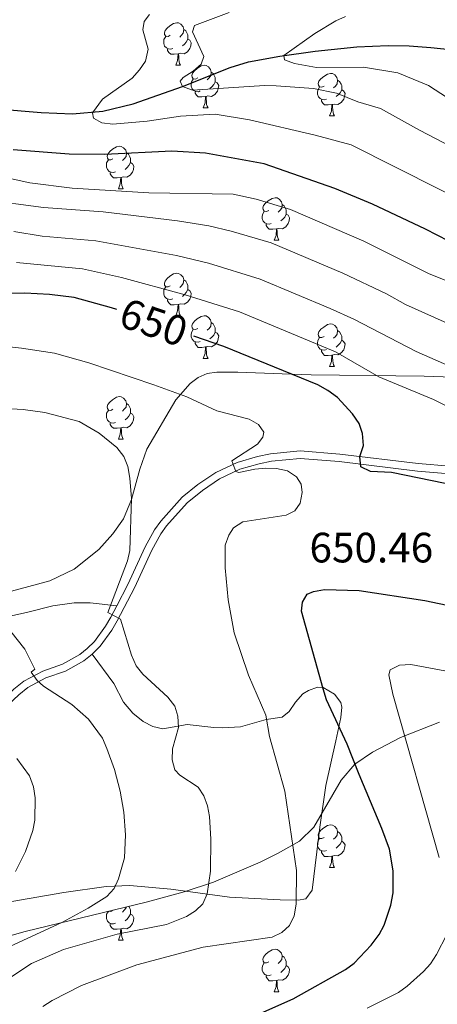
# Model space of a CAD drawing. Units: metres. Extents: x 622963 to 627472, y 770995 to 774046.
# Drawn here: x 625902 to 626000, y 772655 to 772887 of the extents above; entities that cross this region are included whole.
import ezdxf
from ezdxf.enums import TextEntityAlignment as Align

# ---------------------------------------------------------------- set-up
doc = ezdxf.new("R2010")
doc.units = ezdxf.units.M
doc.header["$MEASUREMENT"] = 0
doc.linetypes.add('DGN Style 3', pattern=[78.573656, 56.12404, -22.449616])
for name, color, linetype, lineweight in [('Carátula', 7, 'Continuous', 0), ('Elementos auxiliares', 7, 'Continuous', 0), ('Entidades rústicas y varios', 7, 'Continuous', 0), ('Hidrografía', 7, 'Continuous', 0), ('Relieve y altimetría', 7, 'Continuous', 0), ('Textos de rotulación', 7, 'Continuous', 0), ('Viales y ferrocarril', 7, 'Continuous', 0)]:
    doc.layers.add(name, color=color, linetype=linetype, lineweight=lineweight)
doc.styles.add('Style-arial', font='arial.shx', dxfattribs={"bigfont": 'arialbig.shx'})
doc.styles.add('Style-ariali', font='ariali.shx', dxfattribs={"bigfont": 'arialibig.shx'})

msp = doc.modelspace()

# ---------------------------------------------------------------- linework, layer by layer
at = {"layer": 'Carátula', "color": 7, "linetype": 'Continuous', "lineweight": 0}
msp.add_3dface([(623017.463, 770994.752), (627471.705, 771076.583), (627417.151, 774046.093), (622962.909, 773964.262)], dxfattribs=at)
at = {"layer": 'Elementos auxiliares', "color": 250, "linetype": 'Continuous', "lineweight": 0}
msp.add_3dface([(623899.06, 771404.79), (623857.06, 773718.34), (627247.59, 773780.65), (627290.76, 771467.1)], dxfattribs=at)
at = {"layer": 'Entidades rústicas y varios', "color": 92, "linetype": 'Continuous', "lineweight": 0, "flags": 128}
for points in [[(625937.046, 772883.273), (625936.516, 772883.008), (625935.986, 772883.063), (625935.721, 772883.433), (625935.666, 772883.858), (625935.826, 772884.378), (625936.306, 772884.973), (625936.941, 772885.503), (625937.841, 772886.088), (625938.586, 772886.248), (625939.011, 772886.193), (625939.541, 772885.878), (625940.071, 772885.293), (625940.231, 772884.653), (625940.121, 772883.803), (625939.696, 772883.273), (625939.276, 772882.848)], [(625940.231, 772884.653), (625940.706, 772884.338), (625941.021, 772883.698), (625941.181, 772883.378), (625941.181, 772882.798), (625941.181, 772882.373), (625940.811, 772881.683), (625940.391, 772881.203), (625939.911, 772880.783)], [(625937.631, 772880.193), (625937.206, 772880.033), (625936.621, 772880.093), (625936.146, 772880.303), (625935.721, 772880.728), (625935.506, 772881.313), (625935.506, 772881.733), (625935.561, 772882.318), (625935.986, 772883.008)], [(625941.181, 772882.373), (625941.636, 772882.123), (625941.981, 772881.508), (625941.871, 772880.783), (625941.661, 772880.143), (625941.076, 772879.403), (625940.281, 772878.923), (625939.431, 772879.028), (625939.001, 772878.898)], [(625938.891, 772878.898), (625938.001, 772878.813), (625937.156, 772878.813), (625936.731, 772879.243), (625936.411, 772879.718), (625936.411, 772880.033)], [(625938.346, 772876.213), (625938.781, 772877.373), (625938.891, 772878.898), (625939.001, 772878.898), (625939.036, 772878.313), (625939.071, 772877.628), (625939.141, 772877.013), (625939.256, 772876.613), (625939.471, 772876.213)], [(625938.346, 772876.213), (625939.471, 772876.213)], [(625943.521, 772873.238), (625942.991, 772872.973), (625942.461, 772873.028), (625942.196, 772873.398), (625942.141, 772873.823), (625942.301, 772874.343), (625942.781, 772874.938), (625943.416, 772875.468), (625944.316, 772876.053), (625945.061, 772876.213), (625945.486, 772876.158), (625946.016, 772875.843), (625946.546, 772875.258), (625946.706, 772874.618), (625946.596, 772873.768), (625946.171, 772873.238), (625945.751, 772872.813)], [(625946.706, 772874.618), (625947.181, 772874.303), (625947.496, 772873.663), (625947.656, 772873.343), (625947.656, 772872.763), (625947.656, 772872.338), (625947.286, 772871.648), (625946.866, 772871.168), (625946.386, 772870.748)], [(625944.106, 772870.158), (625943.681, 772869.998), (625943.096, 772870.058), (625942.621, 772870.268), (625942.196, 772870.693), (625941.981, 772871.278), (625941.981, 772871.698), (625942.036, 772872.283), (625942.461, 772872.973)], [(625947.656, 772872.338), (625948.111, 772872.088), (625948.456, 772871.473), (625948.346, 772870.748), (625948.136, 772870.108), (625947.551, 772869.368), (625946.756, 772868.888), (625945.906, 772868.993), (625945.476, 772868.863)], [(625973.293, 772871.333), (625972.763, 772871.068), (625972.233, 772871.123), (625971.968, 772871.493), (625971.913, 772871.918), (625972.073, 772872.438), (625972.553, 772873.033), (625973.188, 772873.563), (625974.088, 772874.148), (625974.833, 772874.308), (625975.258, 772874.253), (625975.788, 772873.938), (625976.318, 772873.353), (625976.478, 772872.713), (625976.368, 772871.863), (625975.943, 772871.333), (625975.523, 772870.908)], [(625976.478, 772872.713), (625976.953, 772872.398), (625977.268, 772871.758), (625977.428, 772871.438), (625977.428, 772870.858), (625977.428, 772870.433), (625977.058, 772869.743), (625976.638, 772869.263), (625976.158, 772868.843)], [(625945.366, 772868.863), (625944.476, 772868.778), (625943.631, 772868.778), (625943.206, 772869.208), (625942.886, 772869.683), (625942.886, 772869.998)], [(625973.878, 772868.253), (625973.453, 772868.093), (625972.868, 772868.153), (625972.393, 772868.363), (625971.968, 772868.788), (625971.753, 772869.373), (625971.753, 772869.793), (625971.808, 772870.378), (625972.233, 772871.068)], [(625977.428, 772870.433), (625977.883, 772870.183), (625978.228, 772869.568), (625978.118, 772868.843), (625977.908, 772868.203), (625977.323, 772867.463), (625976.528, 772866.983), (625975.678, 772867.088), (625975.248, 772866.958)], [(625944.821, 772866.178), (625945.256, 772867.338), (625945.366, 772868.863), (625945.476, 772868.863), (625945.511, 772868.278), (625945.546, 772867.593), (625945.616, 772866.978), (625945.731, 772866.578), (625945.946, 772866.178)], [(625975.138, 772866.958), (625974.248, 772866.873), (625973.403, 772866.873), (625972.978, 772867.303), (625972.658, 772867.778), (625972.658, 772868.093)], [(625944.821, 772866.178), (625945.946, 772866.178)], [(625974.593, 772864.273), (625975.028, 772865.433), (625975.138, 772866.958), (625975.248, 772866.958), (625975.283, 772866.373), (625975.318, 772865.688), (625975.388, 772865.073), (625975.503, 772864.673), (625975.718, 772864.273)], [(625974.593, 772864.273), (625975.718, 772864.273)], [(625923.543, 772854.19), (625923.013, 772853.925), (625922.483, 772853.98), (625922.218, 772854.35), (625922.163, 772854.775), (625922.323, 772855.295), (625922.803, 772855.89), (625923.438, 772856.42), (625924.338, 772857.005), (625925.083, 772857.165), (625925.508, 772857.11), (625926.038, 772856.795), (625926.568, 772856.21), (625926.728, 772855.57), (625926.618, 772854.72), (625926.193, 772854.19), (625925.773, 772853.765)], [(625924.128, 772851.11), (625923.703, 772850.95), (625923.118, 772851.01), (625922.643, 772851.22), (625922.218, 772851.645), (625922.003, 772852.23), (625922.003, 772852.65), (625922.058, 772853.235), (625922.483, 772853.925)], [(625926.728, 772855.57), (625927.203, 772855.255), (625927.518, 772854.615), (625927.678, 772854.295), (625927.678, 772853.715), (625927.678, 772853.29), (625927.308, 772852.6), (625926.888, 772852.12), (625926.408, 772851.7)], [(625927.678, 772853.29), (625928.133, 772853.04), (625928.478, 772852.425), (625928.368, 772851.7), (625928.158, 772851.06), (625927.573, 772850.32), (625926.778, 772849.84), (625925.928, 772849.945), (625925.498, 772849.815)], [(625925.388, 772849.815), (625924.498, 772849.73), (625923.653, 772849.73), (625923.228, 772850.16), (625922.908, 772850.635), (625922.908, 772850.95)], [(625924.843, 772847.13), (625925.278, 772848.29), (625925.388, 772849.815), (625925.498, 772849.815), (625925.533, 772849.23), (625925.568, 772848.545), (625925.638, 772847.93), (625925.753, 772847.53), (625925.968, 772847.13)], [(625924.843, 772847.13), (625925.968, 772847.13)], [(625960.234, 772842.05), (625959.704, 772841.785), (625959.174, 772841.84), (625958.909, 772842.21), (625958.854, 772842.635), (625959.014, 772843.155), (625959.494, 772843.75), (625960.129, 772844.28), (625961.029, 772844.865), (625961.774, 772845.025), (625962.199, 772844.97), (625962.729, 772844.655), (625963.259, 772844.07), (625963.419, 772843.43), (625963.309, 772842.58), (625962.884, 772842.05), (625962.464, 772841.625)], [(625963.419, 772843.43), (625963.894, 772843.115), (625964.209, 772842.475), (625964.369, 772842.155), (625964.369, 772841.575), (625964.369, 772841.15), (625963.999, 772840.46), (625963.579, 772839.98), (625963.099, 772839.56)], [(625960.819, 772838.97), (625960.394, 772838.81), (625959.809, 772838.87), (625959.334, 772839.08), (625958.909, 772839.505), (625958.694, 772840.09), (625958.694, 772840.51), (625958.749, 772841.095), (625959.174, 772841.785)], [(625964.369, 772841.15), (625964.824, 772840.9), (625965.169, 772840.285), (625965.059, 772839.56), (625964.849, 772838.92), (625964.264, 772838.18), (625963.469, 772837.7), (625962.619, 772837.805), (625962.189, 772837.675)], [(625962.079, 772837.675), (625961.189, 772837.59), (625960.344, 772837.59), (625959.919, 772838.02), (625959.599, 772838.495), (625959.599, 772838.81)], [(625961.534, 772834.99), (625961.969, 772836.15), (625962.079, 772837.675), (625962.189, 772837.675), (625962.224, 772837.09), (625962.259, 772836.405), (625962.329, 772835.79), (625962.444, 772835.39), (625962.659, 772834.99)], [(625961.534, 772834.99), (625962.659, 772834.99)], [(625937.046, 772824.281), (625936.516, 772824.016), (625935.986, 772824.071), (625935.721, 772824.441), (625935.666, 772824.866), (625935.826, 772825.386), (625936.306, 772825.981), (625936.941, 772826.511), (625937.841, 772827.096), (625938.586, 772827.256), (625939.011, 772827.201), (625939.541, 772826.886), (625940.071, 772826.301), (625940.231, 772825.661), (625940.121, 772824.811), (625939.696, 772824.281), (625939.276, 772823.856)], [(625937.631, 772821.201), (625937.206, 772821.041), (625936.621, 772821.101), (625936.146, 772821.311), (625935.721, 772821.736), (625935.506, 772822.321), (625935.506, 772822.741), (625935.561, 772823.326), (625935.986, 772824.016)], [(625940.231, 772825.661), (625940.706, 772825.346), (625941.021, 772824.706), (625941.181, 772824.386), (625941.181, 772823.806), (625941.181, 772823.381), (625940.811, 772822.691), (625940.391, 772822.211), (625939.911, 772821.791)], [(625941.181, 772823.381), (625941.636, 772823.131), (625941.981, 772822.516), (625941.871, 772821.791), (625941.661, 772821.151), (625941.076, 772820.411), (625940.281, 772819.931), (625939.431, 772820.036), (625939.001, 772819.906)], [(625938.891, 772819.906), (625938.001, 772819.821), (625937.156, 772819.821), (625936.731, 772820.251), (625936.411, 772820.726), (625936.411, 772821.041)], [(625938.346, 772817.221), (625938.781, 772818.381), (625938.891, 772819.906), (625939.001, 772819.906), (625939.036, 772819.321), (625939.071, 772818.636), (625939.141, 772818.021), (625939.256, 772817.621), (625939.471, 772817.221)], [(625938.346, 772817.221), (625939.471, 772817.221)], [(625943.521, 772814.246), (625942.991, 772813.981), (625942.461, 772814.036), (625942.196, 772814.406), (625942.141, 772814.831), (625942.301, 772815.351), (625942.781, 772815.946), (625943.416, 772816.476), (625944.316, 772817.061), (625945.061, 772817.221), (625945.486, 772817.166), (625946.016, 772816.851), (625946.546, 772816.266), (625946.706, 772815.626), (625946.596, 772814.776), (625946.171, 772814.246), (625945.751, 772813.821)], [(625946.706, 772815.626), (625947.181, 772815.311), (625947.496, 772814.671), (625947.656, 772814.351), (625947.656, 772813.771), (625947.656, 772813.346), (625947.286, 772812.656), (625946.866, 772812.176), (625946.386, 772811.756)], [(625973.293, 772812.341), (625972.763, 772812.076), (625972.233, 772812.131), (625971.968, 772812.501), (625971.913, 772812.926), (625972.073, 772813.446), (625972.553, 772814.041), (625973.188, 772814.571), (625974.088, 772815.156), (625974.833, 772815.316), (625975.258, 772815.261), (625975.788, 772814.946), (625976.318, 772814.361), (625976.478, 772813.721), (625976.368, 772812.871), (625975.943, 772812.341), (625975.523, 772811.916)], [(625944.106, 772811.166), (625943.681, 772811.006), (625943.096, 772811.066), (625942.621, 772811.276), (625942.196, 772811.701), (625941.981, 772812.286), (625941.981, 772812.706), (625942.036, 772813.291), (625942.461, 772813.981)], [(625947.656, 772813.346), (625948.111, 772813.096), (625948.456, 772812.481), (625948.346, 772811.756), (625948.136, 772811.116), (625947.551, 772810.376), (625946.756, 772809.896), (625945.906, 772810.001), (625945.476, 772809.871)], [(625973.878, 772809.261), (625973.453, 772809.101), (625972.868, 772809.161), (625972.393, 772809.371), (625971.968, 772809.796), (625971.753, 772810.381), (625971.753, 772810.801), (625971.808, 772811.386), (625972.233, 772812.076)], [(625976.478, 772813.721), (625976.953, 772813.406), (625977.268, 772812.766), (625977.428, 772812.446), (625977.428, 772811.866), (625977.428, 772811.441), (625977.058, 772810.751), (625976.638, 772810.271), (625976.158, 772809.851)], [(625945.366, 772809.871), (625944.476, 772809.786), (625943.631, 772809.786), (625943.206, 772810.216), (625942.886, 772810.691), (625942.886, 772811.006)], [(625944.821, 772807.186), (625945.256, 772808.346), (625945.366, 772809.871), (625945.476, 772809.871), (625945.511, 772809.286), (625945.546, 772808.601), (625945.616, 772807.986), (625945.731, 772807.586), (625945.946, 772807.186)], [(625977.428, 772811.441), (625977.883, 772811.191), (625978.228, 772810.576), (625978.118, 772809.851), (625977.908, 772809.211), (625977.323, 772808.471), (625976.528, 772807.991), (625975.678, 772808.096), (625975.248, 772807.966)], [(625975.138, 772807.966), (625974.248, 772807.881), (625973.403, 772807.881), (625972.978, 772808.311), (625972.658, 772808.786), (625972.658, 772809.101)], [(625974.593, 772805.281), (625975.028, 772806.441), (625975.138, 772807.966), (625975.248, 772807.966), (625975.283, 772807.381), (625975.318, 772806.696), (625975.388, 772806.081), (625975.503, 772805.681), (625975.718, 772805.281)], [(625944.821, 772807.186), (625945.946, 772807.186)], [(625974.593, 772805.281), (625975.718, 772805.281)], [(625923.543, 772795.198), (625923.013, 772794.933), (625922.483, 772794.988), (625922.218, 772795.358), (625922.163, 772795.783), (625922.323, 772796.303), (625922.803, 772796.898), (625923.438, 772797.428), (625924.338, 772798.013), (625925.083, 772798.173), (625925.508, 772798.118), (625926.038, 772797.803), (625926.568, 772797.218), (625926.728, 772796.578), (625926.618, 772795.728), (625926.193, 772795.198), (625925.773, 772794.773)], [(625926.728, 772796.578), (625927.203, 772796.263), (625927.518, 772795.623), (625927.678, 772795.303), (625927.678, 772794.723), (625927.678, 772794.298), (625927.308, 772793.608), (625926.888, 772793.128), (625926.408, 772792.708)], [(625924.128, 772792.118), (625923.703, 772791.958), (625923.118, 772792.018), (625922.643, 772792.228), (625922.218, 772792.653), (625922.003, 772793.238), (625922.003, 772793.658), (625922.058, 772794.243), (625922.483, 772794.933)], [(625927.678, 772794.298), (625928.133, 772794.048), (625928.478, 772793.433), (625928.368, 772792.708), (625928.158, 772792.068), (625927.573, 772791.328), (625926.778, 772790.848), (625925.928, 772790.953), (625925.498, 772790.823)], [(625925.388, 772790.823), (625924.498, 772790.738), (625923.653, 772790.738), (625923.228, 772791.168), (625922.908, 772791.643), (625922.908, 772791.958)], [(625924.843, 772788.138), (625925.278, 772789.298), (625925.388, 772790.823), (625925.498, 772790.823), (625925.533, 772790.238), (625925.568, 772789.553), (625925.638, 772788.938), (625925.753, 772788.538), (625925.968, 772788.138)], [(625924.843, 772788.138), (625925.968, 772788.138)], [(625973.293, 772694.357), (625972.763, 772694.092), (625972.233, 772694.147), (625971.968, 772694.517), (625971.913, 772694.942), (625972.073, 772695.462), (625972.553, 772696.057), (625973.188, 772696.587), (625974.088, 772697.172), (625974.833, 772697.332), (625975.258, 772697.277), (625975.788, 772696.962), (625976.318, 772696.377), (625976.478, 772695.737), (625976.368, 772694.887), (625975.943, 772694.357), (625975.523, 772693.932)], [(625973.878, 772691.277), (625973.453, 772691.117), (625972.868, 772691.177), (625972.393, 772691.387), (625971.968, 772691.812), (625971.753, 772692.397), (625971.753, 772692.817), (625971.808, 772693.402), (625972.233, 772694.092)], [(625976.478, 772695.737), (625976.953, 772695.422), (625977.268, 772694.782), (625977.428, 772694.462), (625977.428, 772693.882), (625977.428, 772693.457), (625977.058, 772692.767), (625976.638, 772692.287), (625976.158, 772691.867)], [(625977.428, 772693.457), (625977.883, 772693.207), (625978.228, 772692.592), (625978.118, 772691.867), (625977.908, 772691.227), (625977.323, 772690.487), (625976.528, 772690.007), (625975.678, 772690.112), (625975.248, 772689.982)], [(625975.138, 772689.982), (625974.248, 772689.897), (625973.403, 772689.897), (625972.978, 772690.327), (625972.658, 772690.802), (625972.658, 772691.117)], [(625974.593, 772687.297), (625975.028, 772688.457), (625975.138, 772689.982), (625975.248, 772689.982), (625975.283, 772689.397), (625975.318, 772688.712), (625975.388, 772688.097), (625975.503, 772687.697), (625975.718, 772687.297)], [(625974.593, 772687.297), (625975.718, 772687.297)], [(625926.65, 772677.993), (625926.618, 772677.744), (625926.193, 772677.214), (625925.773, 772676.789)], [(625927.27, 772678.144), (625927.518, 772677.639), (625927.678, 772677.319), (625927.678, 772676.739), (625927.678, 772676.314), (625927.308, 772675.624), (625926.888, 772675.144), (625926.408, 772674.724)], [(625924.128, 772674.134), (625923.703, 772673.974), (625923.118, 772674.034), (625922.643, 772674.244), (625922.218, 772674.669), (625922.003, 772675.254), (625922.003, 772675.674), (625922.058, 772676.259), (625922.483, 772676.949)], [(625923.543, 772677.214), (625923.013, 772676.949), (625922.556, 772676.996)], [(625927.678, 772676.314), (625928.133, 772676.064), (625928.478, 772675.449), (625928.368, 772674.724), (625928.158, 772674.084), (625927.573, 772673.344), (625926.778, 772672.864), (625925.928, 772672.969), (625925.498, 772672.839)], [(625925.388, 772672.839), (625924.498, 772672.754), (625923.653, 772672.754), (625923.228, 772673.184), (625922.908, 772673.659), (625922.908, 772673.974)], [(625924.843, 772670.154), (625925.278, 772671.314), (625925.388, 772672.839), (625925.498, 772672.839), (625925.533, 772672.254), (625925.568, 772671.569), (625925.638, 772670.954), (625925.753, 772670.554), (625925.968, 772670.154)], [(625924.843, 772670.154), (625925.968, 772670.154)], [(625960.234, 772665.074), (625959.704, 772664.809), (625959.174, 772664.864), (625958.909, 772665.234), (625958.854, 772665.659), (625959.014, 772666.179), (625959.494, 772666.774), (625960.129, 772667.304), (625961.029, 772667.889), (625961.774, 772668.049), (625962.199, 772667.994), (625962.729, 772667.679), (625963.259, 772667.094), (625963.419, 772666.454), (625963.309, 772665.604), (625962.884, 772665.074), (625962.464, 772664.649)], [(625963.419, 772666.454), (625963.894, 772666.139), (625964.209, 772665.499), (625964.369, 772665.179), (625964.369, 772664.599), (625964.369, 772664.174), (625963.999, 772663.484), (625963.579, 772663.004), (625963.099, 772662.584)], [(625960.819, 772661.994), (625960.394, 772661.834), (625959.809, 772661.894), (625959.334, 772662.104), (625958.909, 772662.529), (625958.694, 772663.114), (625958.694, 772663.534), (625958.749, 772664.119), (625959.174, 772664.809)], [(625964.369, 772664.174), (625964.824, 772663.924), (625965.169, 772663.309), (625965.059, 772662.584), (625964.849, 772661.944), (625964.264, 772661.204), (625963.469, 772660.724), (625962.619, 772660.829), (625962.189, 772660.699)], [(625962.079, 772660.699), (625961.189, 772660.614), (625960.344, 772660.614), (625959.919, 772661.044), (625959.599, 772661.519), (625959.599, 772661.834)], [(625961.534, 772658.014), (625961.969, 772659.174), (625962.079, 772660.699), (625962.189, 772660.699), (625962.224, 772660.114), (625962.259, 772659.429), (625962.329, 772658.814), (625962.444, 772658.414), (625962.659, 772658.014)], [(625961.534, 772658.014), (625962.659, 772658.014)]]:
    msp.add_lwpolyline(points, dxfattribs=at)
at = {"layer": 'Entidades rústicas y varios', "color": 92, "linetype": 'Continuous', "lineweight": 0, "ltscale": 0.5}
for points in [[(625965.49, 772803.458, 663.943), (625952.96, 772803.929, 663.841), (625947.984, 772803.946, 664.327), (625945.744, 772803.611, 664.744), (625943.622, 772802.686, 665.228), (625941.705, 772801.274, 665.745), (625938.363, 772797.387, 666.829), (625931.492, 772785.784, 669.329), (625929.84, 772781.108, 670.184), (625927.879, 772773.931, 671.456), (625926.007, 772769.407, 672.313), (625923.535, 772765.866, 673.075), (625920.188, 772762.162, 674.027), (625914.402, 772757.558, 675.499), (625908.652, 772754.812, 676.624), (625896.62, 772751.536, 677.283)], [(626019.296, 772802.178, 658.384), (625996.861, 772802.958, 659.792), (625970.2, 772803.332, 663.679), (625965.49, 772803.458, 663.943)], [(625891.696, 772669.078, 679.226), (625902.885, 772672.208, 677.068), (625931.708, 772679.224, 672.349), (625940.288, 772681.572, 670.436), (625947.191, 772683.864, 668.288), (625958.217, 772688.512, 664.251), (625962.479, 772690.643, 662.84), (625967.513, 772693.45, 661.542), (625970.872, 772696.8, 660.645), (625977.338, 772707.818, 658.472), (625980.509, 772711.646, 657.622), (625984.661, 772714.419, 656.771), (625991.26, 772717.919, 655.5), (626000.473, 772721.537, 653.842)]]:
    msp.add_polyline3d(points, dxfattribs=at)
at = {"layer": 'Entidades rústicas y varios', "color": 92, "linetype": 'Continuous', "lineweight": 0}
for points in [[(625819.699, 772717.837, 682.169), (625821.862, 772722.282, 680.225), (625823.488, 772723.992, 679.519), (625825.853, 772725.068, 679.013), (625827.895, 772725.622, 678.498), (625834.359, 772726.518, 675.69), (625836.748, 772727.041, 675.209), (625841.451, 772728.277, 674.395), (625853.813, 772732.857, 670.508), (625858.436, 772734.357, 669.332), (625861.633, 772735.372, 668.78), (625869.486, 772737.946, 668.349), (625879.823, 772741.437, 666.621), (625888.515, 772743.976, 666.189), (625895.742, 772745.649, 665.218), (625903.525, 772747.383, 663.814), (625909.408, 772748.871, 662.302), (625914.42, 772749.63, 661.962), (625918.21, 772749.577, 661.223), (625924.422, 772748.868, 658.415)], [(625899.711, 772679.299, 669.429), (625911.985, 772681.359, 668.22), (625921.951, 772682.833, 665.556), (625927.522, 772683.048, 663.893), (625937.18, 772682.188, 661.008), (625950.998, 772680.288, 657.553), (625962.906, 772679.63, 655.393), (625967.147, 772679.609, 654.098), (625968.965, 772679.94, 653.666), (625970.441, 772681.955, 653.456), (625972.255, 772696.774, 652.154), (625973.676, 772706.578, 650.802), (625976.045, 772717.1, 649.347), (625977.224, 772722.593, 648.915), (625977.438, 772725.051, 648.434), (625977.203, 772726.106, 648.267), (625975.744, 772728.077, 648.574), (625973.035, 772729.649, 650.223), (625971.708, 772729.721, 651.075), (625969.639, 772728.99, 652.182), (625968.285, 772728.144, 652.802), (625966.532, 772726.227, 653.088), (625965.026, 772724.024, 652.859), (625963.405, 772722.653, 653.018), (625959.611, 772722.129, 655.177), (625953.579, 772720.37, 655.825), (625949.264, 772720.178, 658.45), (625947.283, 772720.266, 659.28), (625941.06, 772720.985, 660.144), (625935.257, 772719.949, 661.44), (625932.926, 772720.493, 661.954), (625930.697, 772721.672, 662.421), (625928.199, 772723.664, 662.703), (625926.064, 772726.188, 662.519), (625923.712, 772730.58, 662.01), (625918.656, 772737.51, 660.576)]]:
    msp.add_polyline3d(points, dxfattribs=at)
at = {"layer": 'Hidrografía', "color": 142, "linetype": 'DGN Style 3', "lineweight": 25}
msp.add_polyline3d([(625891.755, 772866.358, 624.258), (625906.621, 772865.109, 622.209), (625913.998, 772864.785, 620.947), (625921.178, 772865.387, 619.478), (625928.277, 772867.122, 617.859), (625939.932, 772871.207, 615), (625951.127, 772875.683, 611.783), (625955.51, 772877.013, 610.918), (625962.825, 772878.393, 610.129), (625971.174, 772879.516, 608.787), (625980.995, 772880.536, 606.907), (625988.378, 772880.871, 605.595), (625993.317, 772880.798, 604.893), (625998.457, 772880.436, 604.476), (626009.95, 772879.157, 605)], dxfattribs=at)
at = {"layer": 'Relieve y altimetría', "color": 30, "linetype": 'Continuous', "lineweight": 0, "flags": 128}
for points, elevation in [([(626023.196, 772846.635), (625995.788, 772860.912), (625986.57, 772866.056), (625981.2, 772867.611), (625976.187, 772869.642), (625970.827, 772870.777), (625961.97, 772871.404), (625959.25, 772871.474), (625942.283, 772870.355), (625939.932, 772871.207), (625939.36, 772872.469), (625940.046, 772873.298), (625942.433, 772874.803), (625944.297, 772876.461), (625944.979, 772878.29), (625942.314, 772884.109), (625942.722, 772885.607), (625950.917, 772888.676)], 615), ([(626011.031, 772841.69), (625979.641, 772857.483), (625971.151, 772859.774), (625955.689, 772863.38), (625947.658, 772864.694), (625939.416, 772864.257), (625931.635, 772863.045), (625923.504, 772862.33), (625920.953, 772862.636), (625918.996, 772863.782), (625918.759, 772865.049), (625921.043, 772868.197), (625928.034, 772873.193), (625929.827, 772875.117), (625931.196, 772877.188), (625931.848, 772879.999), (625930.617, 772884.599), (625930.931, 772886.499), (625932.189, 772888.185)], 620), ([(626002.38, 772868.556), (625997.878, 772871.422), (625990.662, 772874.435), (625982.578, 772875.749), (625971.463, 772875.699), (625966.338, 772876.663), (625963.975, 772877.477), (625963.809, 772878.532), (625971.111, 772883.672), (625976.036, 772886.654), (625978.324, 772887.706)], 610), ([(625894.202, 772850.646), (625903.995, 772848.526), (625913.92, 772847.291), (625931.972, 772846.179), (625951.898, 772845.893), (625957.286, 772844.679), (625965.405, 772842.214), (625982.635, 772834.756), (625997.851, 772827.18), (626005.672, 772824.052)], 630), ([(625892.914, 772844.613), (625907.204, 772842.728), (625921.252, 772841.695), (625938.734, 772839.598), (625946.095, 772838.419), (625951.416, 772837.132), (625960.842, 772834.404), (625977.682, 772827.251), (625988.001, 772822.425), (625992.494, 772819.869), (626003.817, 772814.803)], 635), ([(625900.153, 772837.058), (625906.844, 772835.929), (625919.504, 772834.881), (625938.501, 772831.387), (625946.055, 772829.586), (625958.214, 772825.856), (625974.692, 772818.894), (625980.274, 772816.41), (625995.014, 772808.83), (626014.972, 772800.049)], 640), ([(626003.605, 772795.255), (625999.043, 772797.484), (625986.211, 772802.857), (625976.003, 772808.694), (625953.37, 772818.123), (625940.575, 772822.175), (625925.545, 772826.254), (625916.402, 772828.26), (625900.837, 772829.735)], 645), ([(625907.03, 772654.575), (625909.184, 772655.952), (625916.112, 772659.522), (625929.14, 772664.322), (625944.81, 772668.493), (625961.083, 772670.891), (625963.348, 772671.96), (625965.128, 772673.627), (625966.27, 772675.92), (625966.691, 772678.682), (625966.775, 772686.553), (625964.067, 772705.275), (625960.393, 772718.107), (625959.526, 772723.161), (625955.455, 772732.547), (625952.13, 772742.514), (625950.697, 772750.295), (625950.003, 772757.826), (625949.995, 772763.174), (625950.814, 772765.543), (625951.921, 772767.286), (625954.127, 772768.663), (625964.345, 772770.279), (625966.376, 772771.294), (625967.65, 772773.115), (625968.105, 772775.571), (625967.872, 772777.572), (625966.775, 772779.308), (625964.633, 772780.693), (625962.073, 772781.277), (625959.569, 772781.326), (625956.934, 772781.114), (625953.218, 772780.27), (625952.506, 772780.522), (625951.584, 772783.047), (625957.577, 772786.96), (625958.821, 772788.59), (625959.106, 772789.837), (625957.864, 772791.647), (625955.639, 772792.905), (625948.034, 772794.833), (625940.94, 772798.11), (625933.186, 772800.992), (625917.846, 772806.133), (625909.783, 772808.435), (625902.021, 772809.623), (625886.174, 772811.29)], 655), ([(625899.734, 772661.579), (625904.321, 772664.691), (625911.869, 772667.933), (625924.549, 772671.564), (625936.161, 772673.823), (625940.902, 772675.741), (625943.009, 772677.089), (625944.705, 772678.76), (625945.76, 772681.102), (625946.545, 772686.381), (625946.639, 772693.974), (625946.315, 772699.262), (625945.835, 772701.812), (625944.972, 772704.159), (625943.629, 772706.222), (625939.333, 772709.028), (625938.106, 772710.249), (625937.453, 772712.662), (625937.582, 772715.219), (625938.955, 772720.274), (625938.854, 772722.932), (625938.087, 772725.313), (625936.494, 772727.368), (625930.55, 772732.809), (625929.032, 772734.797), (625927.949, 772737.256), (625925.349, 772745.762), (625922.302, 772747.325), (625926.973, 772759.534), (625927.482, 772761.975), (625927.907, 772774.156), (625927.487, 772778.999), (625927.083, 772781.738), (625926.103, 772784.043), (625924.448, 772786.178), (625920.305, 772789.608), (625915.577, 772792.347), (625907.479, 772794.408), (625902.386, 772795.128), (625896.658, 772795.49)], 660), ([(625899.245, 772668.698), (625911.619, 772674.431), (625917.7, 772677.69), (625922.109, 772680.486), (625923.79, 772682.351), (625924.855, 772684.613), (625926.223, 772689.542), (625926.494, 772694.991), (625926.1, 772700.347), (625925.218, 772705.296), (625923.88, 772710.353), (625922.094, 772715.294), (625921.05, 772717.754), (625917.816, 772722.202), (625913.89, 772725.648), (625907.211, 772729.98), (625905.717, 772731.358), (625904.284, 772733.29), (625905.147, 772733.982), (625902.789, 772738.727), (625899.488, 772742.885)], 665), ([(626000.365, 772689.662), (625989.478, 772728.117), (625988.556, 772732.624), (625988.882, 772733.818), (625991.035, 772734.935), (625993.721, 772735.085), (626001.709, 772733.606)], 645), ([(625900.607, 772686.341), (625902.941, 772691.048), (625904.687, 772695.983), (625905.128, 772698.444), (625905.253, 772703.724), (625904.821, 772706.316), (625903.871, 772708.868), (625900.926, 772712.989)], 670), ([(625983.413, 772654.168), (625990.811, 772657.854), (625992.845, 772659.31), (625996.675, 772662.764), (625998.35, 772664.621), (625999.759, 772666.82), (626002.189, 772671.524)], 645)]:
    msp.add_lwpolyline(points, dxfattribs=dict(at, elevation=elevation))
at = {"layer": 'Relieve y altimetría', "color": 30, "linetype": 'Continuous', "lineweight": 30, "flags": 128}
for points, elevation in [([(626062.986, 772810.007), (626017.066, 772828.505), (626005.427, 772833.341), (625997.206, 772837.608), (625984.669, 772843.54), (625975.787, 772847.198), (625959.15, 772852.993), (625945.308, 772855.524), (625937.385, 772856.009), (625921.624, 772855.194), (625913.215, 772855.259), (625900.017, 772856.302)], 625), ([(625924.426, 772818.664), (625923.235, 772819.074), (625914.38, 772821.505), (625908.626, 772822.205), (625902.779, 772822.505), (625877.725, 772822.359)], 650), ([(626004.86, 772777.107), (625989.13, 772780.307), (625984.203, 772780.561), (625981.97, 772781.667), (625981.667, 772784.041), (625982.534, 772786.652), (625982.318, 772789.482), (625981.558, 772791.862), (625979.986, 772794.136), (625976.423, 772797.935), (625974.195, 772799.651), (625971.833, 772800.931), (625949.634, 772809.983), (625942.57, 772812.415)], 650), ([(625952.054, 772650.11), (625965.971, 772656.347), (625978.313, 772663.266), (625980.355, 772664.716), (625984.352, 772669.007), (625986.225, 772671.48), (625987.428, 772673.69), (625989.04, 772678.431), (625989.592, 772681.327), (625989.584, 772686.514), (625988.67, 772691.565), (625986.871, 772696.443), (625981.516, 772709.176), (625978.721, 772716.31), (625973.858, 772726.753), (625973.099, 772729.377), (625967.994, 772747.671), (625968.219, 772749.788), (625969.299, 772751.63), (625970.799, 772752.255), (625973.407, 772752.715), (625981.583, 772752.522), (625997.008, 772750.142), (626010.562, 772747.308)], 650)]:
    msp.add_lwpolyline(points, dxfattribs=dict(at, elevation=elevation))
at = {"layer": 'Viales y ferrocarril', "color": 250, "linetype": 'DGN Style 3', "lineweight": 0}
for points in [[(625924.422, 772748.868, 659.544), (625927.085, 772753.915, 659.235), (625931.147, 772762.82, 657.046), (625933.309, 772766.766, 656.814), (625934.797, 772768.871, 656.838), (625939.837, 772774.462, 656.801), (625943.562, 772777.517, 656.643), (625947.812, 772780.322, 656.228), (625952.836, 772782.7, 655.216), (625957.574, 772784.071, 653.936), (625960.64, 772784.706, 653.439), (625967.659, 772785.38, 652.325), (625976.973, 772784.622, 650.813), (625995.444, 772782.399, 648.222), (626002.911, 772781.769, 648.255)], [(625819.699, 772717.837, 681.828), (625822.603, 772717.812, 681.3), (625827.048, 772717.259, 680.973), (625831.968, 772716.018, 680.833), (625841.247, 772713.12, 678.333), (625851.702, 772710.372, 675.646), (625859.062, 772708.58, 674.998), (625863.893, 772708.183, 674.38), (625868.946, 772708.524, 673.648), (625872.429, 772709.167, 673.185), (625874.601, 772709.877, 672.839), (625878.908, 772711.994, 671.776), (625887.319, 772717.614, 669.52), (625894.841, 772724.293, 668.088), (625900.2, 772729.303, 666.432), (625902.558, 772731.144, 665.985), (625907.006, 772733.558, 665.281), (625911.656, 772735.137, 664.417), (625915.712, 772737.406, 662.896), (625917.491, 772738.82, 662.089), (625919.22, 772740.542, 661.311), (625921.821, 772744.093, 660.098), (625923.031, 772746.23, 659.706), (625924.422, 772748.868, 659.544)]]:
    msp.add_polyline3d(points, dxfattribs=at)
at = {"layer": 'Viales y ferrocarril', "color": 250, "linetype": 'Continuous', "lineweight": 0}
for points in [[(626002.801, 772780.022, 648.255), (625995.266, 772780.658, 648.222), (625976.797, 772782.88, 650.813), (625967.672, 772783.624, 652.325), (625960.902, 772782.973, 653.439), (625957.995, 772782.371, 653.936), (625953.458, 772781.058, 655.216), (625948.672, 772778.793, 656.228), (625944.602, 772776.106, 656.643), (625941.049, 772773.192, 656.801), (625936.166, 772767.776, 656.838), (625934.796, 772765.838, 656.814), (625932.712, 772762.035, 657.046), (625928.656, 772753.143, 659.235), (625924.567, 772745.391, 659.706), (625923.294, 772743.142, 660.098), (625920.551, 772739.398, 661.311), (625918.656, 772737.51, 662.089)], [(625822.487, 772716.063, 681.3), (625826.725, 772715.536, 680.973), (625831.493, 772714.333, 680.833), (625840.763, 772711.437, 678.333), (625851.272, 772708.675, 675.646), (625858.781, 772706.847, 674.998), (625863.88, 772706.428, 674.38), (625869.164, 772706.785, 673.648), (625872.862, 772707.467, 673.185), (625875.262, 772708.252, 672.839), (625879.784, 772710.474, 671.776), (625888.391, 772716.226, 669.52), (625896.02, 772722.999, 668.088), (625901.338, 772727.972, 666.432), (625903.52, 772729.675, 665.985), (625907.71, 772731.949, 665.281), (625912.371, 772733.531, 664.417), (625916.69, 772735.948, 662.896), (625918.656, 772737.51, 662.089)]]:
    msp.add_polyline3d(points, dxfattribs=at)

# ---------------------------------------------------------------- texts
at = {"layer": 'Textos de rotulación', "color": 27, "linetype": 'Continuous', "lineweight": 0, "style": 'Style-ariali'}
msp.add_text('650', height=7, rotation=340.99787, dxfattribs=at).set_placement((625933.135, 772815.665, 650), align=Align.MIDDLE_CENTER)
at = {"layer": 'Textos de rotulación', "color": 250, "linetype": 'Continuous', "lineweight": 0, "style": 'Style-arial'}
msp.add_text('650.46', height=7, dxfattribs=at).set_placement((625969.842, 772759.124, 650.462))

doc.saveas('drawing.dxf')
